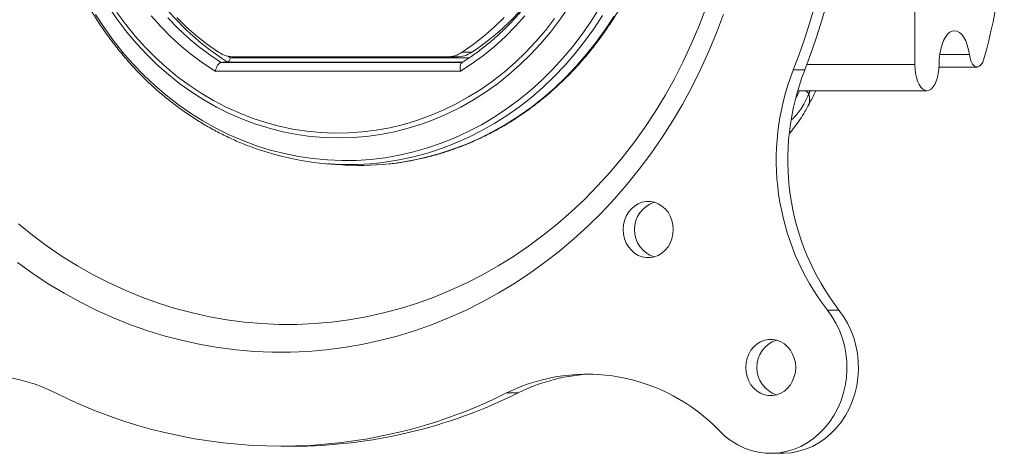
# Model space of a CAD drawing. Units: inches. Extents: x 3 to 99.2, y 1.4 to 64.8.
# Drawn here: x 55.7 to 59.2, y 19.8 to 21.3 of the extents above; entities that cross this region are included whole.
import ezdxf

# ---------------------------------------------------------------- set-up
doc = ezdxf.new("R2010")
doc.units = ezdxf.units.IN
doc.header["$MEASUREMENT"] = 0

msp = doc.modelspace()

# ---------------------------------------------------------------- linework, layer by layer
at = {"color": 7, "linetype": 'Continuous', "lineweight": 15}
for p, q in [((58.8514, 22.9593), (58.8514, 21.1858)), ((57.2361, 21.2294), (57.2706, 21.2294)), ((56.3761, 21.193), (57.236, 21.193)), ((57.2373, 21.1939), (56.3983, 21.1939)), ((56.4002, 21.2151), (56.409, 21.2095)), ((56.409, 21.2095), (57.2609, 21.2095)), ((56.4225, 21.2125), (57.1804, 21.2125)), ((57.2148, 21.2125), (57.1804, 21.2125)), ((58.9402, 21.2208), (59.0462, 21.2208)), ((57.2305, 21.1618), (56.3549, 21.1618)), ((58.4589, 21.166), (58.4176, 21.166)), ((58.4665, 21.1858), (58.8514, 21.1858)), ((58.5806, 20.3089), (58.5393, 20.3089)), ((57.4357, 20.0132), (57.3944, 20.0132))]:
    msp.add_line(p, q, dxfattribs=at)
at = {"color": 7, "linetype": 'Continuous', "lineweight": 15, "flags": 128}
for points in [[(58.1684, 21.3652), (58.1435, 21.2984), (58.1164, 21.2327), (58.0871, 21.1682), (58.0557, 21.105), (58.0221, 21.0432), (57.9865, 20.9829), (57.9489, 20.9241), (57.9094, 20.867), (57.868, 20.8116), (57.8247, 20.758), (57.7797, 20.7063), (57.7329, 20.6565), (57.6846, 20.6088), (57.6346, 20.5632), (57.5832, 20.5197), (57.5303, 20.4785), (57.4761, 20.4395), (57.4206, 20.4029), (57.3639, 20.3687), (57.3062, 20.3369), (57.2474, 20.3076), (57.1876, 20.2808), (57.127, 20.2566), (57.0656, 20.235), (57.0036, 20.2161), (56.9409, 20.1997), (56.8778, 20.1861), (56.8142, 20.1752), (56.7503, 20.167), (56.6862, 20.1615), (56.622, 20.1588), (56.5577, 20.1588), (56.4934, 20.1615), (56.4293, 20.167), (56.3654, 20.1752), (56.3018, 20.1861), (56.2387, 20.1997), (56.176, 20.2161), (56.114, 20.235), (56.0526, 20.2566), (55.992, 20.2808), (55.9323, 20.3076), (55.8734, 20.3369), (55.8157, 20.3687), (55.759, 20.4029), (55.7035, 20.4395), (55.6493, 20.4785)], [(58.1053, 21.3861), (58.0805, 21.3215), (58.0536, 21.258), (58.0245, 21.1957), (57.9932, 21.1347), (57.9599, 21.0752), (57.9246, 21.0171), (57.8873, 20.9607), (57.8481, 20.9059), (57.807, 20.8528), (57.7641, 20.8016), (57.7195, 20.7524), (57.6732, 20.705), (57.6254, 20.6598), (57.576, 20.6167), (57.5252, 20.5758), (57.473, 20.5371), (57.4195, 20.5007), (57.3648, 20.4667), (57.309, 20.4351), (57.2521, 20.406), (57.1942, 20.3794), (57.1355, 20.3553), (57.076, 20.3338), (57.0159, 20.3149), (56.9551, 20.2987), (56.8938, 20.2851), (56.832, 20.2742), (56.77, 20.2661), (56.7077, 20.2606), (56.6453, 20.2579), (56.5828, 20.2579), (56.5204, 20.2606), (56.4581, 20.2661), (56.396, 20.2742), (56.3343, 20.2851), (56.273, 20.2987), (56.2122, 20.3149), (56.152, 20.3338), (56.0925, 20.3553), (56.0338, 20.3794), (55.976, 20.406), (55.9191, 20.4351), (55.8633, 20.4667), (55.8086, 20.5007), (55.7551, 20.5371), (55.7029, 20.5758), (55.6521, 20.6167)], [(55.9271, 21.3637), (55.9578, 21.3171), (55.9904, 21.2721), (56.0249, 21.2289), (56.0611, 21.1875), (56.0991, 21.1482), (56.1386, 21.1109), (56.1797, 21.0758), (56.2222, 21.0428), (56.266, 21.0122), (56.311, 20.984), (56.3572, 20.9581), (56.4045, 20.9348), (56.4526, 20.914), (56.5016, 20.8958), (56.5512, 20.8802), (56.6015, 20.8673), (56.6523, 20.857), (56.7034, 20.8495), (56.7548, 20.8447), (56.8063, 20.8427), (56.8579, 20.8433), (56.9094, 20.8468), (56.9607, 20.8529), (57.0116, 20.8618), (57.0622, 20.8734), (57.1121, 20.8877), (57.1615, 20.9046), (57.21, 20.9241), (57.2577, 20.9462), (57.3045, 20.9707), (57.3501, 20.9978), (57.3946, 21.0272), (57.4377, 21.059), (57.4795, 21.0931), (57.5198, 21.1293), (57.5586, 21.1676), (57.5957, 21.208), (57.6311, 21.2502), (57.6646, 21.2943), (57.6963, 21.3402), (57.726, 21.3877)], [(57.6142, 21.388), (57.5834, 21.3436), (57.5507, 21.3009), (57.5162, 21.26), (57.4799, 21.2211), (57.442, 21.1843), (57.4025, 21.1496), (57.3616, 21.1171), (57.3193, 21.087), (57.2758, 21.0592), (57.2311, 21.0338), (57.1853, 21.0109), (57.1386, 20.9906), (57.0911, 20.973), (57.0428, 20.9579), (56.994, 20.9456), (56.9447, 20.9359), (56.895, 20.929), (56.8451, 20.9249), (56.795, 20.9235), (56.745, 20.9249), (56.6951, 20.929), (56.6454, 20.9359), (56.5961, 20.9456), (56.5472, 20.9579), (56.499, 20.973), (56.4515, 20.9906), (56.4048, 21.0109), (56.359, 21.0338), (56.3143, 21.0592), (56.2707, 21.087), (56.2284, 21.1171), (56.1875, 21.1496), (56.148, 21.1843), (56.1101, 21.2211), (56.0739, 21.26), (56.0394, 21.3009), (56.0067, 21.3436), (55.9759, 21.388)], [(56.0039, 21.3714), (56.0356, 21.3283), (56.0692, 21.287), (56.1046, 21.2477), (56.1416, 21.2104), (56.1802, 21.1751), (56.2204, 21.1421), (56.2619, 21.1114), (56.3048, 21.083), (56.3488, 21.057), (56.3939, 21.0335), (56.44, 21.0125), (56.487, 20.9942), (56.5347, 20.9785), (56.583, 20.9654), (56.6318, 20.9551), (56.6811, 20.9475), (56.7306, 20.9427), (56.7803, 20.9406), (56.83, 20.9413), (56.8796, 20.9447), (56.929, 20.951), (56.978, 20.9599), (57.0267, 20.9716), (57.0747, 20.986), (57.122, 21.003), (57.1686, 21.0227), (57.2142, 21.0449), (57.2588, 21.0697), (57.3022, 21.0969), (57.3444, 21.1264), (57.3853, 21.1583), (57.4247, 21.1925), (57.4625, 21.2288), (57.4987, 21.2671), (57.5332, 21.3074), (57.5659, 21.3496)], [(56.3549, 21.1618), (56.3132, 21.1889), (56.2727, 21.2184), (56.2337, 21.2503), (56.1963, 21.2844), (56.1605, 21.3207), (56.1264, 21.359)], [(56.1857, 21.352), (56.2207, 21.3157), (56.2573, 21.2816), (56.2955, 21.2497), (56.3351, 21.2202), (56.3761, 21.193)], [(56.2177, 21.3528), (56.2527, 21.3186), (56.2893, 21.2866), (56.3274, 21.2569), (56.3668, 21.2294)], [(57.7362, 21.3602), (57.7056, 21.3132), (57.673, 21.2678), (57.6386, 21.2242), (57.6024, 21.1825), (57.5646, 21.1427), (57.5251, 21.105), (57.4841, 21.0694), (57.4416, 21.036), (57.3978, 21.0049), (57.3528, 20.9761), (57.3066, 20.9498), (57.2594, 20.9259), (57.2112, 20.9045), (57.1622, 20.8857), (57.1124, 20.8695), (57.0621, 20.8559), (57.0112, 20.8451), (56.96, 20.8369), (56.932, 20.8336)], [(56.975, 20.8309), (56.9999, 20.8339), (57.0513, 20.8421), (57.1023, 20.853), (57.1528, 20.8666), (57.2027, 20.8828), (57.2518, 20.9017), (57.3001, 20.9231), (57.3474, 20.947), (57.3937, 20.9735), (57.4389, 21.0023), (57.4828, 21.0335), (57.5253, 21.067), (57.5664, 21.1027), (57.606, 21.1405), (57.644, 21.1804), (57.6802, 21.2222), (57.7147, 21.2659), (57.7474, 21.3114), (57.7781, 21.3585)], [(57.459, 21.359), (57.425, 21.3207), (57.3891, 21.2844), (57.3517, 21.2503), (57.3127, 21.2184), (57.2722, 21.1889), (57.2305, 21.1618)], [(57.2361, 21.2294), (57.2756, 21.2569), (57.3137, 21.2866), (57.3503, 21.3186), (57.3853, 21.3528)], [(58.9378, 21.1858), (58.9385, 21.2047), (58.9406, 21.2232), (58.9439, 21.2407), (58.9485, 21.2569), (58.9542, 21.2713), (58.9609, 21.2835), (58.9684, 21.2933), (58.9765, 21.3005), (58.9851, 21.3047), (58.9938, 21.306), (59.0025, 21.3043), (59.011, 21.2997), (59.019, 21.2922), (59.0264, 21.282), (59.033, 21.2695), (59.0386, 21.2548), (59.043, 21.2385), (59.0462, 21.2208)], [(59.0462, 21.2208), (59.0488, 21.2078), (59.0527, 21.1964), (59.0577, 21.1872), (59.0635, 21.1806), (59.0698, 21.1771), (59.0764, 21.1768), (59.0828, 21.1797), (59.0887, 21.1856), (59.0939, 21.1943), (59.098, 21.2053)], [(58.8514, 21.1858), (58.8521, 21.1695), (58.854, 21.1537), (58.8572, 21.1389), (58.8615, 21.1255), (58.8669, 21.114), (58.873, 21.1046), (58.8799, 21.0977), (58.8871, 21.0934), (58.8946, 21.092), (58.9021, 21.0934), (58.9094, 21.0977), (58.9162, 21.1046), (58.9224, 21.114), (58.9277, 21.1255), (58.932, 21.1389), (58.9352, 21.1537), (58.9372, 21.1695), (58.9378, 21.1858)], [(57.9894, 20.5961), (57.9882, 20.6127), (57.9845, 20.6288), (57.9786, 20.644), (57.9706, 20.6579), (57.9606, 20.6701), (57.949, 20.6803), (57.936, 20.6882), (57.9221, 20.6936), (57.9075, 20.6963), (57.8928, 20.6963), (57.8783, 20.6936), (57.8644, 20.6882), (57.8514, 20.6803), (57.8398, 20.6701), (57.8298, 20.6579), (57.8217, 20.644), (57.8158, 20.6288), (57.8122, 20.6127), (57.811, 20.5961), (57.8122, 20.5796), (57.8158, 20.5635), (57.8217, 20.5483), (57.8298, 20.5344), (57.8398, 20.5222), (57.8514, 20.512), (57.8644, 20.5041), (57.8783, 20.4987), (57.8928, 20.496), (57.9075, 20.496), (57.9221, 20.4987), (57.936, 20.5041), (57.949, 20.512), (57.9606, 20.5222), (57.9706, 20.5344), (57.9786, 20.5483), (57.9845, 20.5635), (57.9882, 20.5796), (57.9894, 20.5961)], [(58.1551, 19.876), (58.1751, 19.8577), (58.1965, 19.8415), (58.2192, 19.8277), (58.243, 19.8164), (58.2676, 19.8076), (58.2928, 19.8016), (58.3184, 19.7982), (58.3442, 19.7976), (58.3699, 19.7998), (58.3954, 19.8047), (58.4203, 19.8122), (58.4444, 19.8224), (58.4676, 19.8352), (58.4896, 19.8503), (58.5102, 19.8677), (58.5293, 19.8873), (58.5467, 19.9088), (58.5622, 19.932), (58.5756, 19.9568), (58.5869, 19.983), (58.5959, 20.0102), (58.6027, 20.0382), (58.607, 20.0669), (58.6089, 20.0958), (58.6084, 20.1249), (58.6054, 20.1538), (58.6, 20.1822), (58.5923, 20.2099), (58.5822, 20.2367), (58.57, 20.2622), (58.5556, 20.2864), (58.5393, 20.3089)], [(58.3783, 19.7975), (58.3855, 19.7976), (58.4113, 19.7998), (58.4367, 19.8047), (58.4616, 19.8122), (58.4857, 19.8224), (58.5089, 19.8352), (58.5309, 19.8503), (58.5516, 19.8677), (58.5707, 19.8873), (58.588, 19.9088), (58.6035, 19.932), (58.6169, 19.9568), (58.6282, 19.983), (58.6373, 20.0102), (58.644, 20.0382), (58.6483, 20.0669), (58.6502, 20.0958), (58.6497, 20.1249), (58.6467, 20.1538), (58.6413, 20.1822), (58.6336, 20.2099), (58.6235, 20.2367), (58.6113, 20.2622), (58.5969, 20.2864), (58.5806, 20.3089)], [(58.4262, 20.104), (58.425, 20.1205), (58.4213, 20.1366), (58.4154, 20.1518), (58.4074, 20.1657), (58.3974, 20.1779), (58.3858, 20.1881), (58.3728, 20.196), (58.3589, 20.2014), (58.3443, 20.2042), (58.3296, 20.2042), (58.3151, 20.2014), (58.3011, 20.196), (58.2882, 20.1881), (58.2766, 20.1779), (58.2666, 20.1657), (58.2585, 20.1518), (58.2526, 20.1366), (58.249, 20.1205), (58.2478, 20.104), (58.249, 20.0875), (58.2526, 20.0714), (58.2585, 20.0562), (58.2666, 20.0423), (58.2766, 20.0301), (58.2882, 20.0199), (58.3011, 20.012), (58.3151, 20.0066), (58.3296, 20.0039), (58.3443, 20.0039), (58.3589, 20.0066), (58.3728, 20.012), (58.3858, 20.0199), (58.3974, 20.0301), (58.4074, 20.0423), (58.4154, 20.0562), (58.4213, 20.0714), (58.425, 20.0875), (58.4262, 20.104)]]:
    msp.add_lwpolyline(points, dxfattribs=at)
at = {"color": 7, "linetype": 'Continuous', "lineweight": 15}
for centre, radius, start, end in [((56.0788, 22.0725), 2.5083, 338.8125, 21.1875), ((56.1201, 22.0725), 2.5083, 338.8126, 21.1874), ((57.2381, 21.7305), 1.9326, 344.2328, 0.4124), ((56.9277, 22.0174), 0.979, 198.45, 237.2647), ((56.7666, 21.9905), 0.9128, 303.5137, 327.7758), ((56.423, 21.3141), 0.1016, 236.4682, 269.7676), ((57.18, 21.3141), 0.1016, 270.2315, 303.5327), ((57.2144, 21.3141), 0.1016, 270.2315, 303.5327), ((59.2346, 20.8448), 0.8779, 158.544, 217.6262), ((59.2759, 20.8448), 0.8779, 158.544, 217.6262), ((58.4461, 21.0612), 0.0335, 35.4374, 66.6234), ((58.4166, 21.0629), 0.0595, 333.7772, 17.3445), ((56.8308, 21.8126), 0.9843, 254.7959, 275.8994), ((56.8705, 21.8084), 0.9831, 265.6552, 276.1042), ((57.9537, 20.5961), 0.1031, 108.5858, 251.4142), ((58.3905, 20.104), 0.1031, 108.5858, 251.4142), ((55.4977, 19.4294), 0.6507, 63.7857, 136.6586), ((57.6816, 19.4279), 0.652, 43.4223, 116.1333), ((57.7232, 19.4384), 0.6427, 91.9605, 116.5639), ((56.5898, 21.619), 1.7961, 243.3851, 296.6149), ((56.6276, 21.63), 1.8075, 270.1111, 296.5574)]:
    msp.add_arc(centre, radius, start, end, dxfattribs=at)
for points, knots in [([(56.9762, 20.831), (56.9775, 20.8311), (56.9952, 20.8326), (57.0291, 20.8378), (57.0778, 20.8467), (57.126, 20.8582), (57.1738, 20.8722), (57.221, 20.8884), (57.2675, 20.9071), (57.3132, 20.928), (57.3581, 20.9512), (57.4019, 20.9766), (57.4448, 21.0042), (57.4865, 21.0339), (57.527, 21.0656), (57.5662, 21.0993), (57.604, 21.135), (57.6403, 21.1725), (57.6752, 21.2118), (57.7085, 21.2528), (57.7401, 21.2954), (57.77, 21.3396), (57.7981, 21.3852), (57.8244, 21.4322), (57.8488, 21.4804), (57.8712, 21.5298), (57.8917, 21.5803), (57.9102, 21.6317), (57.9266, 21.6841), (57.9409, 21.7371), (57.9532, 21.7909), (57.9632, 21.8452), (57.9712, 21.9), (57.9769, 21.9551), (57.9804, 22.0104), (57.9818, 22.0659), (57.981, 22.1214), (57.9779, 22.1768), (57.9727, 22.2319), (57.9653, 22.2868), (57.9558, 22.3412), (57.944, 22.3951), (57.9302, 22.4484), (57.9143, 22.5009), (57.8963, 22.5526), (57.8763, 22.6034), (57.8543, 22.6531), (57.8303, 22.7016), (57.8045, 22.7489), (57.7768, 22.7948), (57.7473, 22.8394), (57.716, 22.8824), (57.6831, 22.9238), (57.6486, 22.9635), (57.6126, 23.0015), (57.575, 23.0376), (57.5361, 23.0718), (57.4959, 23.104), (57.4545, 23.1342), (57.4118, 23.1623), (57.3682, 23.1882), (57.3235, 23.2119), (57.278, 23.2334), (57.2316, 23.2526), (57.1845, 23.2694), (57.1369, 23.2838), (57.0887, 23.296), (57.04, 23.3055), (57.0005, 23.3117), (56.9772, 23.3138), (56.9702, 23.3144)], [0, 0, 0, 0, 0.001159, 0.016157, 0.031155, 0.046154, 0.061155, 0.076158, 0.091164, 0.106173, 0.121184, 0.136199, 0.151217, 0.166238, 0.181263, 0.196291, 0.211322, 0.226357, 0.241394, 0.256434, 0.271476, 0.286521, 0.301568, 0.316617, 0.331667, 0.34672, 0.361773, 0.376828, 0.391884, 0.40694, 0.421998, 0.437056, 0.452115, 0.467175, 0.482235, 0.497295, 0.512355, 0.527416, 0.542476, 0.557537, 0.572597, 0.587657, 0.602717, 0.617777, 0.632836, 0.647894, 0.662952, 0.678009, 0.693064, 0.708118, 0.723171, 0.738222, 0.753271, 0.768318, 0.783362, 0.798404, 0.813442, 0.828478, 0.843511, 0.85854, 0.873566, 0.888588, 0.903607, 0.918623, 0.933635, 0.948644, 0.963649, 0.978653, 0.993654, 1, 1, 1, 1]), ([(56.5783, 23.2837), (56.5771, 23.2834), (56.5598, 23.2793), (56.5268, 23.2691), (56.4797, 23.2529), (56.4333, 23.2341), (56.3877, 23.2131), (56.343, 23.1898), (56.2992, 23.1643), (56.2565, 23.1366), (56.2149, 23.1068), (56.1745, 23.075), (56.1355, 23.0412), (56.0978, 23.0055), (56.0615, 22.9679), (56.0268, 22.9285), (55.9937, 22.8875), (55.9622, 22.8448), (55.9325, 22.8006), (55.9045, 22.755), (55.8784, 22.708), (55.8542, 22.6597), (55.8319, 22.6103), (55.8116, 22.5598), (55.7933, 22.5083), (55.777, 22.456), (55.7629, 22.4029), (55.7509, 22.3492), (55.741, 22.2949), (55.7332, 22.2401), (55.7277, 22.1851), (55.7243, 22.1298), (55.7231, 22.0744), (55.7242, 22.019), (55.7274, 21.9637), (55.7328, 21.9086), (55.7404, 21.8538), (55.7501, 21.7995), (55.762, 21.7457), (55.776, 21.6926), (55.7921, 21.6402), (55.8103, 21.5886), (55.8305, 21.5381), (55.8527, 21.4885), (55.8768, 21.4402), (55.9028, 21.3931), (55.9306, 21.3473), (55.9603, 21.303), (55.9917, 21.2602), (56.0247, 21.219), (56.0593, 21.1795), (56.0955, 21.1418), (56.1331, 21.1059), (56.1721, 21.072), (56.2125, 21.04), (56.254, 21.0101), (56.2967, 20.9823), (56.3404, 20.9567), (56.3851, 20.9332), (56.4307, 20.912), (56.4771, 20.8932), (56.524, 20.8766), (56.5557, 20.8675), (56.5715, 20.863)], [0, 0, 0, 0, 0.001278, 0.017881, 0.034487, 0.051096, 0.067708, 0.084323, 0.100942, 0.117565, 0.13419, 0.150821, 0.167454, 0.184091, 0.200732, 0.217375, 0.234022, 0.250671, 0.267323, 0.283978, 0.300635, 0.317293, 0.333953, 0.350615, 0.367278, 0.383942, 0.400608, 0.417274, 0.433941, 0.450608, 0.467277, 0.483945, 0.500614, 0.517283, 0.533953, 0.550622, 0.567292, 0.583961, 0.60063, 0.617299, 0.633967, 0.650635, 0.667302, 0.683968, 0.700633, 0.717296, 0.733959, 0.750619, 0.767277, 0.783934, 0.800587, 0.817239, 0.833887, 0.850532, 0.867173, 0.883811, 0.900446, 0.917076, 0.933703, 0.950325, 0.966945, 0.983559, 1, 1, 1, 1]), ([(57.2344, 22.9529), (57.2358, 22.9521), (57.2501, 22.9434), (57.2766, 22.9255), (57.3133, 22.8982), (57.3488, 22.8689), (57.383, 22.8376), (57.4157, 22.8044), (57.447, 22.7695), (57.4767, 22.7328), (57.5047, 22.6946), (57.5311, 22.6548), (57.5556, 22.6136), (57.5784, 22.5711), (57.5992, 22.5273), (57.6181, 22.4825), (57.6351, 22.4366), (57.65, 22.3899), (57.6628, 22.3423), (57.6736, 22.2941), (57.6822, 22.2454), (57.6887, 22.1963), (57.693, 22.1468), (57.6952, 22.0972), (57.6952, 22.0475), (57.693, 21.9979), (57.6887, 21.9484), (57.6822, 21.8993), (57.6735, 21.8506), (57.6628, 21.8024), (57.6499, 21.7549), (57.635, 21.7081), (57.618, 21.6623), (57.5991, 21.6175), (57.5783, 21.5738), (57.5555, 21.5313), (57.531, 21.4901), (57.5046, 21.4503), (57.4766, 21.4121), (57.4469, 21.3755), (57.4157, 21.3406), (57.383, 21.3074), (57.3488, 21.2762), (57.3134, 21.2469), (57.2767, 21.2196), (57.2502, 21.2017), (57.2359, 21.193), (57.2344, 21.1921)], [0, 0, 0, 0, 0.002461, 0.025656, 0.048847, 0.07203, 0.095206, 0.118375, 0.141538, 0.164694, 0.187846, 0.210993, 0.234134, 0.257273, 0.280407, 0.303539, 0.326668, 0.349795, 0.372919, 0.396042, 0.419164, 0.442285, 0.465404, 0.488523, 0.511641, 0.534759, 0.557877, 0.580994, 0.604112, 0.62723, 0.650349, 0.673468, 0.696589, 0.71971, 0.742834, 0.76596, 0.789088, 0.81222, 0.835355, 0.858494, 0.881638, 0.904788, 0.927942, 0.951103, 0.974272, 0.997448, 1, 1, 1, 1]), ([(56.3761, 21.193), (56.3745, 21.1927), (56.3711, 21.1919), (56.3657, 21.1866), (56.3608, 21.1789), (56.3571, 21.1702), (56.3555, 21.1643), (56.3549, 21.1619), (56.3549, 21.1618)], [0, 0, 0, 0, 0.208765, 0.417459, 0.629189, 0.847309, 0.993457, 1, 1, 1, 1]), ([(56.3983, 21.1939), (56.3991, 21.1941), (56.4008, 21.1945), (56.4035, 21.1971), (56.406, 21.201), (56.4078, 21.2053), (56.4087, 21.2082), (56.4089, 21.2094), (56.409, 21.2095)], [0, 0, 0, 0, 0.208632, 0.417155, 0.62873, 0.846686, 0.990845, 1, 1, 1, 1]), ([(57.2305, 21.1618), (57.2305, 21.1619), (57.2299, 21.1643), (57.2289, 21.1702), (57.2287, 21.1789), (57.2302, 21.1865), (57.2323, 21.1909), (57.2342, 21.1916), (57.2346, 21.1918)], [0, 0, 0, 0, 0.007643, 0.178471, 0.433454, 0.68095, 0.924871, 1, 1, 1, 1]), ([(58.4286, 21.0693), (58.4291, 21.0701), (58.4333, 21.0768), (58.4371, 21.0849), (58.4404, 21.092)], [0, 0, 0, 0, 0.121691, 1, 1, 1, 1]), ([(58.4698, 21.0367), (58.4726, 21.0418), (58.4825, 21.0597), (58.4916, 21.0786), (58.4981, 21.092)], [0, 0, 0, 0, 0.287159, 1, 1, 1, 1]), ([(58.4734, 21.0807), (58.4688, 21.0704), (58.4599, 21.0507), (58.4446, 21.0254), (58.429, 21.0053), (58.4177, 20.9931), (58.4119, 20.9894), (58.4112, 20.989)], [0, 0, 0, 0, 0.254405, 0.489834, 0.732481, 0.969314, 1, 1, 1, 1]), ([(58.405, 20.941), (58.4112, 20.9484), (58.4242, 20.964), (58.4422, 20.9898), (58.4576, 21.0142), (58.4664, 21.0305), (58.4697, 21.0368)], [0, 0, 0, 0, 0.257752, 0.537705, 0.820492, 1, 1, 1, 1])]:
    msp.add_open_spline(points, degree=3, knots=knots, dxfattribs=at)
for points in [[(56.3983, 21.1939), (56.3761, 21.193)], [(58.9376, 21.1765), (59.0738, 21.1765)], [(58.4338, 21.092), (58.8946, 21.092)], [(58.4774, 21.092), (58.4734, 21.0807)], [(56.7565, 20.8312), (56.796, 20.8282)], [(56.5898, 19.8225), (56.6311, 19.8225)], [(58.337, 19.7975), (58.3783, 19.7975)]]:
    msp.add_open_spline(points, degree=1, dxfattribs=at)

doc.saveas('drawing.dxf')
